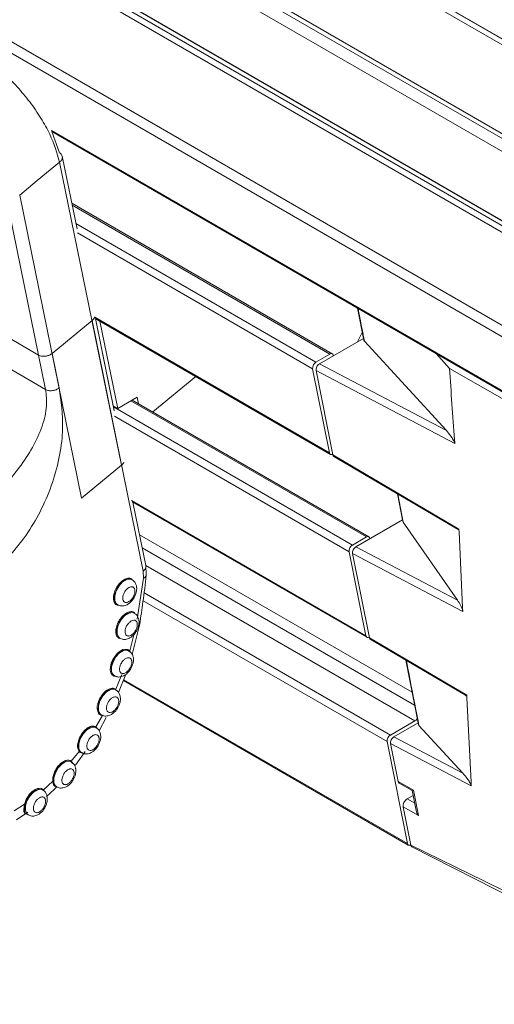
# Model space of a CAD drawing. Units: millimetres. Extents: x 139 to 13314, y 22 to 1171.
# Drawn here: x 1464 to 1489, y 468 to 519 of the extents above; entities that cross this region are included whole.
import ezdxf

# ---------------------------------------------------------------- set-up
doc = ezdxf.new("R2010")
doc.units = ezdxf.units.MM

msp = doc.modelspace()

# ---------------------------------------------------------------- linework, layer by layer
at = {"color": 7, "linetype": 'Continuous', "lineweight": 15, "ltscale": 4}
for p, q in [((1550.642, 482.053), (1335.116, 606.473)), ((1335.367, 606.622), (1550.893, 482.201)), ((1551.398, 481.921), (1335.871, 606.342)), ((1333.25, 602.936), (1548.776, 478.516)), ((1333.264, 602.673), (1548.79, 478.253)), ((1552.081, 475.676), (1336.555, 600.097)), ((1546.945, 474.451), (1331.419, 598.872)), ((1331.663, 599.078), (1547.189, 474.657)), ((1547.787, 474.567), (1332.261, 598.987)), ((1547.818, 474.556), (1332.292, 598.977)), ((1329.934, 594.892), (1545.46, 470.471)), ((1545.405, 469.921), (1329.879, 594.341)), ((1437.758, 517.226), (1465.477, 501.224)), ((1466.165, 512.818), (1544.425, 467.639)), ((1466.165, 512.818), (1466.563, 511.714)), ((1467.476, 507.774), (1466.706, 511.537)), ((1469.787, 495.506), (1466.571, 511.226)), ((1464.496, 509.521), (1467.711, 493.802)), ((1480.729, 501.287), (1467.206, 509.094)), ((1465.842, 499.438), (1457.711, 504.132)), ((1482.04, 503.653), (1482.365, 502.003)), ((1468.417, 503.122), (1480.629, 496.072)), ((1468.252, 503.009), (1466.177, 501.304)), ((1468.252, 503.009), (1470.911, 490.013)), ((1469.408, 498.325), (1468.428, 503.115)), ((1469.405, 498.343), (1468.429, 503.115)), ((1468.662, 502.981), (1469.588, 498.455)), ((1482.287, 502.398), (1482.039, 501.906)), ((1480.061, 500.764), (1482.349, 502.085)), ((1482.396, 501.947), (1486.656, 497.3)), ((1465.477, 501.224), (1465.842, 499.438)), ((1466.177, 501.304), (1466.542, 499.518)), ((1480.604, 501.275), (1479.882, 500.858)), ((1480.783, 501.181), (1480.777, 501.212)), ((1486.809, 500.532), (1486.126, 501.295)), ((1480.061, 500.764), (1486.656, 497.3)), ((1471.413, 498.269), (1473.646, 500.103)), ((1479.709, 500.512), (1480.581, 496.147)), ((1479.888, 500.418), (1480.762, 496.041)), ((1487.095, 496.633), (1479.888, 500.418)), ((1490.343, 498.508), (1486.809, 500.532)), ((1469.588, 498.455), (1470.599, 499.039)), ((1470.599, 499.039), (1470.669, 498.699)), ((1469.588, 498.455), (1469.355, 498.589)), ((1482.624, 491.797), (1470.339, 498.889)), ((1480.762, 496.041), (1487.304, 492.192)), ((1467.711, 493.802), (1469.787, 495.506)), ((1480.809, 495.966), (1487.262, 492.169)), ((1484.114, 494.022), (1484.394, 492.591)), ((1470.342, 493.615), (1482.524, 486.582)), ((1471.049, 490.303), (1470.376, 493.595)), ((1481.956, 491.274), (1484.378, 492.673)), ((1484.413, 492.549), (1484.398, 492.591)), ((1484.413, 492.549), (1487.236, 488.501)), ((1487.304, 492.192), (1487.31, 492.059)), ((1487.31, 492.059), (1487.5, 488.123)), ((1482.499, 491.785), (1481.777, 491.368)), ((1482.678, 491.691), (1482.672, 491.722)), ((1481.604, 491.022), (1482.476, 486.658)), ((1481.783, 490.928), (1482.657, 486.551)), ((1487.509, 487.92), (1481.783, 490.928)), ((1481.956, 491.274), (1487.236, 488.501)), ((1470.919, 489.642), (1470.911, 490.013)), ((1471.066, 489.796), (1471.047, 490.318)), ((1470.329, 489.567), (1470.315, 489.575)), ((1470.591, 487.516), (1470.919, 489.642)), ((1469.565, 488.276), (1469.579, 488.268)), ((1470.45, 487.83), (1470.436, 487.838)), ((1487.5, 488.123), (1487.509, 487.92)), ((1470.345, 485.686), (1470.733, 487.283)), ((1469.686, 486.539), (1469.7, 486.531)), ((1482.657, 486.551), (1487.719, 483.573)), ((1482.704, 486.476), (1487.639, 483.573)), ((1470.162, 485.883), (1470.148, 485.891)), ((1484.546, 485.393), (1485.198, 482.062)), ((1469.398, 484.592), (1469.412, 484.584)), ((1469.798, 484.646), (1469.486, 483.891)), ((1469.632, 483.709), (1469.992, 484.61)), ((1469.884, 484.341), (1484.677, 475.801)), ((1469.485, 483.858), (1469.471, 483.866)), ((1487.719, 483.573), (1487.725, 483.44)), ((1487.725, 483.44), (1487.936, 479.071)), ((1468.799, 482.518), (1468.454, 481.932)), ((1468.618, 481.735), (1468.991, 482.414)), ((1468.721, 482.567), (1468.735, 482.559)), ((1485.011, 482.243), (1483.745, 481.512)), ((1468.465, 481.892), (1468.45, 481.9)), ((1468.47, 481.888), (1468.46, 481.894)), ((1468.464, 481.926), (1468.539, 481.825)), ((1485.182, 482.144), (1483.924, 481.418)), ((1487.507, 479.536), (1485.229, 482.006)), ((1483.572, 481.167), (1484.629, 475.876)), ((1483.924, 481.418), (1487.507, 479.536)), ((1467.582, 480.661), (1467.175, 480.151)), ((1467.401, 479.953), (1467.893, 480.648)), ((1467.638, 480.605), (1467.582, 480.661)), ((1467.622, 480.672), (1467.676, 480.617)), ((1483.751, 481.072), (1484.145, 479.1)), ((1487.945, 478.869), (1483.751, 481.072)), ((1467.175, 480.151), (1467.243, 480.07)), ((1467.17, 480.121), (1467.156, 480.129)), ((1467.246, 480.034), (1467.18, 480.113)), ((1465.691, 478.664), (1465.677, 478.672)), ((1466.211, 479.111), (1465.726, 478.667)), ((1466.251, 478.932), (1466.211, 479.111)), ((1484.145, 479.1), (1484.94, 478.657)), ((1484.204, 479.009), (1484.878, 478.633)), ((1484.877, 478.634), (1485.086, 477.587)), ((1484.94, 478.657), (1485.203, 477.339)), ((1487.936, 479.071), (1487.945, 478.869)), ((1484.616, 478.197), (1484.928, 478.377)), ((1464.753, 477.918), (1464.201, 477.575)), ((1484.408, 477.782), (1484.806, 475.79)), ((1485.203, 477.339), (1484.408, 477.782)), ((1464.335, 477.113), (1464.912, 477.515)), ((1464.8, 477.446), (1464.941, 477.365)), ((1484.862, 475.707), (1491.796, 472.184))]:
    msp.add_line(p, q, dxfattribs=at)
at = {"color": 8, "linetype": 'Continuous', "lineweight": 15, "ltscale": 4}
for p, q in [((1466.143, 512.878), (1544.677, 467.542)), ((1465.842, 499.438), (1463.796, 509.441)), ((1480.604, 501.275), (1467.225, 508.998)), ((1467.419, 508.053), (1479.882, 500.858)), ((1479.709, 500.512), (1467.505, 507.557)), ((1468.391, 503.185), (1480.581, 496.147)), ((1469.366, 498.533), (1481.777, 491.368)), ((1482.499, 491.785), (1470.266, 498.847)), ((1481.604, 491.022), (1469.428, 498.051)), ((1484.126, 494.014), (1484.413, 492.549)), ((1470.31, 493.681), (1482.476, 486.658)), ((1484.871, 483.732), (1470.723, 491.899)), ((1470.86, 491.229), (1485.002, 483.065)), ((1485.011, 482.243), (1471.049, 490.303)), ((1470.957, 488.894), (1483.745, 481.512)), ((1483.572, 481.167), (1470.906, 488.478)), ((1470.451, 486.851), (1470.211, 485.871)), ((1469.9, 484.379), (1484.629, 475.876)), ((1466.292, 478.938), (1466.344, 478.866)), ((1484.616, 478.197), (1485.008, 477.978))]:
    msp.add_line(p, q, dxfattribs=at)
at = {"color": 7, "linetype": 'Continuous', "lineweight": 15, "ltscale": 4, "flags": 128}
for points in [[(1466.571, 511.226), (1465.409, 510.271), (1464.496, 509.521)], [(1480.777, 501.212), (1480.769, 501.24), (1480.755, 501.264), (1480.737, 501.282), (1480.716, 501.293), (1480.691, 501.298), (1480.663, 501.297), (1480.634, 501.289), (1480.604, 501.275)], [(1480.581, 496.147), (1480.589, 496.119), (1480.603, 496.096), (1480.62, 496.078), (1480.642, 496.066), (1480.667, 496.061), (1480.694, 496.062), (1480.724, 496.07), (1480.754, 496.085)], [(1482.672, 491.722), (1482.664, 491.75), (1482.65, 491.774), (1482.632, 491.792), (1482.611, 491.803), (1482.586, 491.809), (1482.558, 491.807), (1482.529, 491.799), (1482.499, 491.785)], [(1470.436, 487.838), (1470.421, 487.846), (1470.234, 487.868), (1470.017, 487.774), (1469.807, 487.58), (1469.641, 487.321), (1469.546, 487.039), (1469.538, 486.782), (1469.619, 486.595), (1469.686, 486.539)], [(1482.476, 486.658), (1482.484, 486.629), (1482.498, 486.606), (1482.515, 486.588), (1482.537, 486.576), (1482.562, 486.571), (1482.59, 486.572), (1482.619, 486.58), (1482.649, 486.595)], [(1469.398, 485.459), (1469.296, 485.233), (1469.243, 484.954), (1469.283, 484.725), (1469.398, 484.592)], [(1468.73, 483.448), (1468.684, 483.365), (1468.582, 483.071), (1468.574, 482.804), (1468.662, 482.613), (1468.76, 482.549)], [(1485.142, 482.347), (1485.08, 482.29), (1485.011, 482.243)], [(1468.46, 481.894), (1468.304, 481.935), (1468.118, 481.886), (1467.926, 481.752), (1467.754, 481.552), (1467.624, 481.312), (1467.554, 481.064), (1467.553, 480.841), (1467.622, 480.672)], [(1467.715, 480.593), (1467.652, 480.644), (1467.571, 480.817), (1467.568, 481.054), (1467.645, 481.32), (1467.79, 481.575), (1467.98, 481.779), (1468.187, 481.901), (1468.379, 481.923), (1468.465, 481.892)], [(1466.421, 478.822), (1466.358, 478.872), (1466.276, 479.045), (1466.274, 479.283), (1466.351, 479.549), (1466.496, 479.803), (1466.686, 480.007), (1466.893, 480.129), (1467.085, 480.151), (1467.17, 480.121)], [(1467.156, 480.129), (1467.052, 480.162), (1466.898, 480.144), (1466.731, 480.06), (1466.57, 479.919), (1466.43, 479.735), (1466.41, 479.703)], [(1465.73, 478.63), (1465.629, 478.693), (1465.502, 478.705), (1465.361, 478.665), (1465.215, 478.576), (1465.075, 478.445), (1464.953, 478.282), (1464.857, 478.099), (1464.795, 477.91)], [(1484.629, 475.876), (1484.637, 475.848), (1484.651, 475.824), (1484.668, 475.807), (1484.69, 475.795), (1484.715, 475.79), (1484.742, 475.791), (1484.772, 475.799), (1484.802, 475.813)], [(1484.806, 475.79), (1488.628, 473.93), (1491.631, 472.468)]]:
    msp.add_lwpolyline(points, dxfattribs=at)
at = {"color": 8, "linetype": 'Continuous', "lineweight": 15, "ltscale": 4, "flags": 128}
for points in [[(1470.315, 489.575), (1470.282, 489.591), (1470.101, 489.602), (1469.896, 489.51), (1469.697, 489.33), (1469.535, 489.087), (1469.435, 488.82), (1469.411, 488.569), (1469.468, 488.373), (1469.565, 488.276)], [(1469.579, 488.268), (1469.516, 488.318), (1469.435, 488.491), (1469.432, 488.729), (1469.509, 488.995), (1469.654, 489.249), (1469.844, 489.453), (1470.051, 489.575), (1470.243, 489.597), (1470.329, 489.567)], [(1469.7, 486.531), (1469.638, 486.582), (1469.556, 486.755), (1469.554, 486.992), (1469.631, 487.258), (1469.775, 487.513), (1469.965, 487.717), (1470.172, 487.839), (1470.364, 487.861), (1470.45, 487.83)], [(1469.527, 484.544), (1469.519, 484.542), (1469.393, 484.562), (1469.294, 484.635), (1469.231, 484.742), (1469.202, 484.882), (1469.209, 485.056), (1469.255, 485.245), (1469.336, 485.433), (1469.448, 485.609), (1469.572, 485.753), (1469.708, 485.864), (1469.858, 485.941), (1470, 485.966), (1470.118, 485.942), (1470.211, 485.871), (1470.211, 485.871)], [(1469.412, 484.584), (1469.35, 484.635), (1469.268, 484.807), (1469.266, 485.045), (1469.343, 485.311), (1469.487, 485.565), (1469.678, 485.769), (1469.884, 485.892), (1470.077, 485.914), (1470.162, 485.883)], [(1470.215, 485.835), (1470.057, 485.923), (1469.849, 485.891), (1469.627, 485.746), (1469.432, 485.513), (1469.398, 485.459)], [(1468.735, 482.559), (1468.673, 482.609), (1468.591, 482.782), (1468.589, 483.019), (1468.666, 483.286), (1468.81, 483.54), (1469, 483.744), (1469.207, 483.866), (1469.399, 483.888), (1469.485, 483.858)], [(1469.471, 483.866), (1469.307, 483.9), (1469.083, 483.821), (1468.862, 483.631), (1468.73, 483.448)], [(1464.941, 477.365), (1464.878, 477.415), (1464.797, 477.588), (1464.794, 477.826), (1464.871, 478.092), (1465.016, 478.346), (1465.206, 478.55), (1465.413, 478.672), (1465.605, 478.695), (1465.691, 478.664)]]:
    msp.add_lwpolyline(points, dxfattribs=at)
at = {"color": 7, "linetype": 'Continuous', "lineweight": 15, "ltscale": 16}
for centre, radius, start, end in [((1480.076, 500.545), 0.368, 121.732, 185.0285), ((1469.545, 495.817), 0.394, 307.8505, 337.6331), ((1481.971, 491.055), 0.368, 121.7319, 185.0288), ((1468.477, 481.916), 0.0278, 144.2936, 225.7091), ((1483.939, 481.199), 0.368, 121.7315, 185.0289)]:
    msp.add_arc(centre, radius, start, end, dxfattribs=at)
at = {"color": 8, "linetype": 'Continuous', "lineweight": 15, "ltscale": 16}
for centre, radius, start, end in [((1470.866, 489.839), 0.204, 284.9359, 347.8656), ((1470.526, 487.32), 0.21, 312.5609, 349.2154), ((1467.296, 479.152), 1.043, 148.1042, 182.1205)]:
    msp.add_arc(centre, radius, start, end, dxfattribs=at)
at = {"color": 7, "linetype": 'Continuous', "lineweight": 15, "ltscale": 16}
for centre, major_axis, ratio, start_param, end_param in [((1480.061, 500.56), (0.125, 0.217), 0.577168, 0.784579, 2.55973), ((1480.935, 496.182), (0.125, 0.217), 0.577886, 2.559365, 3.136643), ((1481.956, 491.07), (0.125, 0.217), 0.577168, 0.784579, 2.55973), ((1482.83, 486.692), (0.125, 0.217), 0.577886, 2.559365, 3.136643), ((1483.924, 481.214), (0.125, 0.217), 0.577168, 0.784579, 2.55973), ((1484.353, 479.269), (0.15, 0.26), 0.577382, 2.560131, 3.150505), ((1485.144, 478.828), (0.267, 0.194), 0.094814, 3.185361, 3.775735), ((1484.616, 477.952), (0.15, 0.26), 0.577382, 0.785476, 2.560131), ((1485.407, 477.511), (-0.25, 0.343), 0.62805, 0.936654, 1.614565)]:
    msp.add_ellipse(centre, major_axis=major_axis, ratio=ratio, start_param=start_param, end_param=end_param, dxfattribs=at)
at = {"color": 7, "linetype": 'Continuous', "lineweight": 15, "ltscale": 4}
for points, knots in [([(1466.571, 511.226), (1466.432, 511.702), (1466.218, 512.435), (1465.607, 513.522), (1465.033, 514.358), (1464.373, 515.146), (1463.458, 516.066), (1462.759, 516.535), (1462.305, 516.839)], [0, 0, 0, 0, 0.239457, 0.368361, 0.5, 0.63164, 0.760543, 1, 1, 1, 1]), ([(1466.699, 511.528), (1466.693, 511.558), (1466.679, 511.632), (1466.607, 511.683), (1466.563, 511.714)], [0, 0, 0, 0, 0.402873, 1, 1, 1, 1]), ([(1468.384, 503.207), (1468.384, 503.203), (1468.383, 503.161), (1468.337, 503.09), (1468.277, 503.032), (1468.252, 503.009)], [0, 0, 0, 0, 0.048212, 0.604028, 1, 1, 1, 1]), ([(1482.396, 501.947), (1482.381, 501.965), (1482.365, 501.983), (1482.366, 502.002), (1482.367, 502.003)], [0, 0, 0, 0, 0.959852, 1, 1, 1, 1]), ([(1466.176, 501.304), (1466.133, 501.274), (1466.048, 501.215), (1465.884, 501.165), (1465.716, 501.153), (1465.575, 501.176), (1465.505, 501.21), (1465.477, 501.224)], [0, 0, 0, 0, 0.214067, 0.428903, 0.643737, 0.858573, 1, 1, 1, 1]), ([(1487.095, 496.633), (1487.09, 496.701), (1486.996, 498), (1486.9, 499.3), (1486.809, 500.532)], [0, 0, 0, 0, 0.052604, 1, 1, 1, 1]), ([(1465.842, 499.438), (1465.874, 499.154), (1465.941, 498.546), (1465.695, 497.525), (1465.201, 496.444), (1464.33, 495.12), (1463.037, 493.665), (1461.995, 492.772), (1461.508, 492.354)], [0, 0, 0, 0, 0.121687, 0.261104, 0.407056, 0.545588, 0.787221, 1, 1, 1, 1]), ([(1466.542, 499.518), (1466.644, 498.838), (1466.805, 497.762), (1466.61, 496.045), (1466.242, 494.632), (1465.674, 493.263), (1464.955, 492.025), (1464.129, 490.936), (1463.517, 490.382), (1463.214, 490.108)], [0, 0, 0, 0, 0.237596, 0.376186, 0.512988, 0.642354, 0.76604, 0.884414, 1, 1, 1, 1]), ([(1465.842, 499.438), (1465.892, 499.415), (1465.967, 499.381), (1466.093, 499.369), (1466.194, 499.373), (1466.295, 499.392), (1466.42, 499.433), (1466.494, 499.484), (1466.542, 499.518)], [0, 0, 0, 0, 0.239504, 0.368395, 0.500005, 0.631618, 0.760507, 1, 1, 1, 1]), ([(1487.095, 496.633), (1487.094, 496.64), (1487.092, 496.655), (1487.081, 496.688), (1487.054, 496.751), (1486.988, 496.869), (1486.848, 497.076), (1486.733, 497.21), (1486.656, 497.3)], [0, 0, 0, 0, 0.030589, 0.061778, 0.107745, 0.235669, 0.490266, 1, 1, 1, 1]), ([(1487.263, 492.171), (1487.264, 492.169), (1487.277, 492.157), (1487.291, 492.158), (1487.302, 492.169), (1487.304, 492.183), (1487.304, 492.191), (1487.304, 492.192)], [0, 0, 0, 0, 0.067949, 0.548585, 0.812217, 0.980448, 1, 1, 1, 1]), ([(1470.439, 488.637), (1470.483, 488.73), (1470.544, 488.857), (1470.574, 489.049), (1470.573, 489.204), (1470.521, 489.371), (1470.435, 489.502), (1470.352, 489.544), (1470.324, 489.559)], [0, 0, 0, 0, 0.274977, 0.378348, 0.549817, 0.725107, 0.904446, 1, 1, 1, 1]), ([(1470.731, 487.269), (1470.789, 487.653), (1470.918, 488.501), (1471.015, 489.348), (1471.068, 489.811)], [0, 0, 0, 0, 0.452495, 1, 1, 1, 1]), ([(1470.232, 488.473), (1470.192, 488.445), (1470.13, 488.402), (1470.049, 488.383), (1469.991, 488.384), (1469.94, 488.402), (1469.887, 488.446), (1469.847, 488.533), (1469.845, 488.652), (1469.867, 488.757), (1469.898, 488.842), (1469.938, 488.924), (1470.003, 489.024), (1470.062, 489.08), (1470.1, 489.116)], [0, 0, 0, 0, 0.119722, 0.185051, 0.249999, 0.315329, 0.380279, 0.499999, 0.619721, 0.685051, 0.75, 0.815329, 0.880279, 1, 1, 1, 1]), ([(1469.584, 488.275), (1469.608, 488.259), (1469.691, 488.205), (1469.871, 488.198), (1470.055, 488.254), (1470.209, 488.357), (1470.336, 488.479), (1470.404, 488.584), (1470.439, 488.637)], [0, 0, 0, 0, 0.086904, 0.294416, 0.511526, 0.662391, 0.828131, 1, 1, 1, 1]), ([(1470.392, 488.666), (1470.376, 488.64), (1470.33, 488.566), (1470.27, 488.51), (1470.232, 488.473)], [0, 0, 0, 0, 0.351705, 1, 1, 1, 1]), ([(1487.509, 487.92), (1487.509, 487.927), (1487.508, 487.942), (1487.5, 487.975), (1487.485, 488.027), (1487.447, 488.127), (1487.359, 488.31), (1487.285, 488.424), (1487.236, 488.501)], [0, 0, 0, 0, 0.035399, 0.082568, 0.138205, 0.238597, 0.492216, 1, 1, 1, 1]), ([(1470.56, 486.901), (1470.604, 486.993), (1470.665, 487.121), (1470.695, 487.312), (1470.694, 487.467), (1470.642, 487.635), (1470.556, 487.766), (1470.474, 487.808), (1470.445, 487.822)], [0, 0, 0, 0, 0.274978, 0.378348, 0.549818, 0.725107, 0.904446, 1, 1, 1, 1]), ([(1469.675, 486.515), (1469.63, 486.545), (1469.537, 486.607), (1469.48, 486.804), (1469.493, 487.041), (1469.573, 487.303), (1469.675, 487.463), (1469.727, 487.546)], [0, 0, 0, 0, 0.199829, 0.406613, 0.599914, 0.793215, 1, 1, 1, 1]), ([(1470.27, 486.682), (1470.23, 486.666), (1470.169, 486.642), (1470.097, 486.651), (1470.049, 486.673), (1470.01, 486.712), (1469.976, 486.78), (1469.962, 486.891), (1469.987, 487.021), (1470.029, 487.129), (1470.073, 487.21), (1470.126, 487.285), (1470.202, 487.37), (1470.264, 487.409), (1470.304, 487.435)], [0, 0, 0, 0, 0.11972, 0.185049, 0.25, 0.31533, 0.380279, 0.5, 0.619721, 0.68505, 0.75, 0.815329, 0.880279, 1, 1, 1, 1]), ([(1470.27, 486.682), (1470.31, 486.707), (1470.372, 486.747), (1470.448, 486.832), (1470.501, 486.906), (1470.545, 486.988), (1470.588, 487.095), (1470.613, 487.226), (1470.598, 487.336), (1470.564, 487.404), (1470.526, 487.443), (1470.477, 487.466), (1470.405, 487.475), (1470.344, 487.451), (1470.304, 487.435)], [0, 0, 0, 0, 0.119722, 0.184671, 0.250001, 0.31495, 0.380278, 0.5, 0.61972, 0.68467, 0.75, 0.814949, 0.880278, 1, 1, 1, 1]), ([(1470.25, 486.573), (1470.275, 486.588), (1470.348, 486.633), (1470.457, 486.743), (1470.525, 486.848), (1470.56, 486.901)], [0, 0, 0, 0, 0.202117, 0.593817, 1, 1, 1, 1]), ([(1469.705, 486.539), (1469.729, 486.523), (1469.812, 486.468), (1469.991, 486.463), (1470.151, 486.505), (1470.231, 486.56), (1470.25, 486.573)], [0, 0, 0, 0, 0.150648, 0.510371, 0.88673, 1, 1, 1, 1]), ([(1470.272, 484.954), (1470.316, 485.046), (1470.377, 485.174), (1470.408, 485.365), (1470.406, 485.52), (1470.354, 485.687), (1470.268, 485.818), (1470.186, 485.861), (1470.157, 485.875)], [0, 0, 0, 0, 0.274978, 0.378348, 0.549821, 0.725107, 0.904446, 1, 1, 1, 1]), ([(1470.215, 485.835), (1470.212, 485.837), (1470.207, 485.841), (1470.204, 485.851), (1470.205, 485.861), (1470.209, 485.868), (1470.211, 485.871)], [0, 0, 0, 0, 0.250003, 0.499983, 0.749999, 1, 1, 1, 1]), ([(1469.901, 484.705), (1469.864, 484.703), (1469.807, 484.699), (1469.749, 484.736), (1469.714, 484.779), (1469.69, 484.835), (1469.677, 484.923), (1469.689, 485.049), (1469.74, 485.183), (1469.799, 485.285), (1469.854, 485.357), (1469.915, 485.419), (1469.998, 485.484), (1470.059, 485.504), (1470.098, 485.517)], [0, 0, 0, 0, 0.119723, 0.185051, 0.250001, 0.315331, 0.380278, 0.500001, 0.619722, 0.685051, 0.750001, 0.81533, 0.880279, 1, 1, 1, 1]), ([(1469.901, 484.705), (1469.94, 484.718), (1470.001, 484.738), (1470.084, 484.803), (1470.144, 484.865), (1470.199, 484.937), (1470.259, 485.039), (1470.309, 485.173), (1470.322, 485.299), (1470.309, 485.387), (1470.285, 485.443), (1470.25, 485.486), (1470.191, 485.523), (1470.135, 485.519), (1470.098, 485.517)], [0, 0, 0, 0, 0.119721, 0.18467, 0.25, 0.314948, 0.380278, 0.500001, 0.619721, 0.684671, 0.750001, 0.814948, 0.880279, 1, 1, 1, 1]), ([(1469.874, 484.579), (1469.884, 484.582), (1469.944, 484.599), (1470.041, 484.676), (1470.17, 484.794), (1470.238, 484.9), (1470.272, 484.954)], [0, 0, 0, 0, 0.063566, 0.35278, 0.670516, 1, 1, 1, 1]), ([(1469.417, 484.592), (1469.442, 484.576), (1469.524, 484.521), (1469.694, 484.51), (1469.816, 484.557), (1469.874, 484.579)], [0, 0, 0, 0, 0.181665, 0.61546, 1, 1, 1, 1]), ([(1468.799, 482.518), (1468.766, 482.524), (1468.7, 482.536), (1468.621, 482.596), (1468.562, 482.684), (1468.528, 482.798), (1468.519, 482.93), (1468.536, 483.075), (1468.577, 483.229), (1468.643, 483.384), (1468.729, 483.533), (1468.831, 483.665), (1468.942, 483.776), (1469.06, 483.861), (1469.18, 483.92), (1469.296, 483.945), (1469.401, 483.938), (1469.457, 483.906), (1469.486, 483.891)], [0, 0, 0, 0, 0.061986, 0.123883, 0.187718, 0.251756, 0.312518, 0.37348, 0.436642, 0.499998, 0.563159, 0.626514, 0.687277, 0.74824, 0.812074, 0.876111, 0.93791, 1, 1, 1, 1]), ([(1469.491, 483.853), (1469.489, 483.855), (1469.483, 483.859), (1469.48, 483.869), (1469.48, 483.88), (1469.484, 483.887), (1469.486, 483.891)], [0, 0, 0, 0, 0.250009, 0.499956, 0.749973, 1, 1, 1, 1]), ([(1469.595, 482.928), (1469.639, 483.021), (1469.7, 483.148), (1469.73, 483.34), (1469.729, 483.495), (1469.677, 483.662), (1469.591, 483.793), (1469.509, 483.835), (1469.48, 483.85)], [0, 0, 0, 0, 0.274977, 0.378348, 0.549817, 0.725107, 0.904446, 1, 1, 1, 1]), ([(1469.148, 482.678), (1469.117, 482.689), (1469.069, 482.706), (1469.029, 482.768), (1469.009, 482.828), (1469.002, 482.899), (1469.01, 483), (1469.049, 483.133), (1469.121, 483.261), (1469.194, 483.351), (1469.256, 483.41), (1469.321, 483.455), (1469.405, 483.495), (1469.46, 483.494), (1469.496, 483.494)], [0, 0, 0, 0, 0.119722, 0.18505, 0.249999, 0.31533, 0.380279, 0.5, 0.619722, 0.685052, 0.750002, 0.81533, 0.880278, 1, 1, 1, 1]), ([(1469.496, 483.494), (1469.527, 483.482), (1469.575, 483.465), (1469.616, 483.403), (1469.636, 483.343), (1469.643, 483.272), (1469.634, 483.171), (1469.595, 483.038), (1469.523, 482.91), (1469.451, 482.821), (1469.388, 482.762), (1469.323, 482.716), (1469.24, 482.677), (1469.184, 482.677), (1469.148, 482.678)], [0, 0, 0, 0, 0.119722, 0.18505, 0.249999, 0.31533, 0.380278, 0.5, 0.61972, 0.68505, 0.75, 0.81533, 0.880278, 1, 1, 1, 1]), ([(1487.641, 483.577), (1487.655, 483.567), (1487.681, 483.548), (1487.705, 483.545), (1487.717, 483.555), (1487.719, 483.566), (1487.719, 483.572), (1487.719, 483.573)], [0, 0, 0, 0, 0.3793, 0.71037, 0.878865, 0.98008, 1, 1, 1, 1]), ([(1468.74, 482.566), (1468.764, 482.55), (1468.847, 482.495), (1469.027, 482.489), (1469.211, 482.545), (1469.365, 482.647), (1469.492, 482.77), (1469.56, 482.875), (1469.595, 482.928)], [0, 0, 0, 0, 0.086905, 0.294418, 0.511526, 0.662391, 0.828132, 1, 1, 1, 1]), ([(1468.799, 482.518), (1468.8, 482.521), (1468.804, 482.528), (1468.812, 482.534), (1468.822, 482.536), (1468.827, 482.534), (1468.83, 482.533)], [0, 0, 0, 0, 0.250021, 0.500024, 0.749978, 1, 1, 1, 1]), ([(1467.582, 480.661), (1467.554, 480.713), (1467.497, 480.821), (1467.5, 481.066), (1467.576, 481.332), (1467.713, 481.583), (1467.893, 481.794), (1468.099, 481.938), (1468.302, 481.995), (1468.405, 481.953), (1468.454, 481.932)], [0, 0, 0, 0, 0.120724, 0.250001, 0.379276, 0.5, 0.620723, 0.75, 0.879277, 1, 1, 1, 1]), ([(1468.454, 481.932), (1468.456, 481.931), (1468.459, 481.929), (1468.463, 481.927), (1468.464, 481.926)], [0, 0, 0, 0, 0.499301, 1, 1, 1, 1]), ([(1468.47, 481.888), (1468.467, 481.89), (1468.464, 481.893), (1468.461, 481.899), (1468.459, 481.904), (1468.459, 481.91), (1468.46, 481.917), (1468.463, 481.922), (1468.464, 481.926)], [0, 0, 0, 0, 0.239451, 0.368334, 0.499979, 0.631641, 0.760544, 1, 1, 1, 1]), ([(1468.574, 480.963), (1468.619, 481.055), (1468.68, 481.183), (1468.71, 481.374), (1468.709, 481.529), (1468.657, 481.697), (1468.571, 481.828), (1468.488, 481.87), (1468.459, 481.884)], [0, 0, 0, 0, 0.274978, 0.378349, 0.549818, 0.725108, 0.904447, 1, 1, 1, 1]), ([(1485.229, 482.006), (1485.214, 482.024), (1485.198, 482.042), (1485.2, 482.062), (1485.2, 482.063)], [0, 0, 0, 0, 0.953665, 1, 1, 1, 1]), ([(1468.065, 480.738), (1468.041, 480.762), (1468.005, 480.799), (1467.985, 480.882), (1467.982, 480.955), (1467.992, 481.036), (1468.021, 481.143), (1468.084, 481.275), (1468.173, 481.388), (1468.254, 481.458), (1468.319, 481.5), (1468.383, 481.525), (1468.462, 481.538), (1468.508, 481.516), (1468.538, 481.502)], [0, 0, 0, 0, 0.119722, 0.185052, 0.25, 0.315331, 0.380279, 0.500001, 0.619723, 0.68505, 0.750001, 0.815329, 0.88028, 1, 1, 1, 1]), ([(1468.538, 481.502), (1468.562, 481.478), (1468.598, 481.441), (1468.618, 481.358), (1468.622, 481.285), (1468.612, 481.205), (1468.582, 481.097), (1468.519, 480.966), (1468.431, 480.853), (1468.35, 480.782), (1468.284, 480.741), (1468.22, 480.715), (1468.141, 480.703), (1468.095, 480.724), (1468.065, 480.738)], [0, 0, 0, 0, 0.119723, 0.185053, 0.250001, 0.315328, 0.380279, 0.499999, 0.619722, 0.685051, 0.75, 0.81533, 0.880278, 1, 1, 1, 1]), ([(1467.622, 480.672), (1467.619, 480.673), (1467.612, 480.676), (1467.601, 480.674), (1467.59, 480.67), (1467.585, 480.664), (1467.582, 480.661)], [0, 0, 0, 0, 0.250023, 0.499975, 0.750054, 1, 1, 1, 1]), ([(1467.72, 480.601), (1467.744, 480.585), (1467.826, 480.53), (1468.007, 480.523), (1468.191, 480.58), (1468.345, 480.682), (1468.472, 480.804), (1468.54, 480.909), (1468.574, 480.963)], [0, 0, 0, 0, 0.086905, 0.294416, 0.511527, 0.66239, 0.828131, 1, 1, 1, 1]), ([(1466.211, 479.111), (1466.211, 479.176), (1466.209, 479.31), (1466.277, 479.54), (1466.389, 479.763), (1466.537, 479.956), (1466.706, 480.105), (1466.883, 480.194), (1467.05, 480.216), (1467.134, 480.172), (1467.175, 480.151)], [0, 0, 0, 0, 0.121839, 0.25, 0.37816, 0.5, 0.621839, 0.75, 0.87816, 1, 1, 1, 1]), ([(1467.175, 480.151), (1467.173, 480.147), (1467.17, 480.14), (1467.169, 480.129), (1467.173, 480.119), (1467.178, 480.115), (1467.18, 480.113)], [0, 0, 0, 0, 0.250024, 0.500017, 0.74997, 1, 1, 1, 1]), ([(1467.638, 480.605), (1467.641, 480.607), (1467.644, 480.612), (1467.651, 480.616), (1467.656, 480.619), (1467.662, 480.62), (1467.669, 480.62), (1467.673, 480.618), (1467.676, 480.617)], [0, 0, 0, 0, 0.240226, 0.36921, 0.500805, 0.632227, 0.760912, 1, 1, 1, 1]), ([(1466.724, 479.019), (1466.71, 479.054), (1466.687, 479.108), (1466.689, 479.206), (1466.703, 479.288), (1466.729, 479.372), (1466.778, 479.478), (1466.86, 479.599), (1466.96, 479.69), (1467.043, 479.737), (1467.107, 479.758), (1467.167, 479.762), (1467.235, 479.746), (1467.269, 479.705), (1467.291, 479.679)], [0, 0, 0, 0, 0.119721, 0.185052, 0.25, 0.31533, 0.38028, 0.500001, 0.619723, 0.685051, 0.750001, 0.815331, 0.880279, 1, 1, 1, 1]), ([(1467.291, 479.679), (1467.306, 479.644), (1467.328, 479.589), (1467.326, 479.491), (1467.312, 479.41), (1467.286, 479.325), (1467.237, 479.219), (1467.155, 479.098), (1467.055, 479.008), (1466.972, 478.96), (1466.908, 478.94), (1466.848, 478.936), (1466.78, 478.952), (1466.746, 478.992), (1466.724, 479.019)], [0, 0, 0, 0, 0.119723, 0.185051, 0.25, 0.31533, 0.380279, 0.5, 0.619721, 0.685051, 0.75, 0.81533, 0.880279, 1, 1, 1, 1]), ([(1467.395, 479.79), (1467.384, 479.834), (1467.359, 479.937), (1467.276, 480.056), (1467.194, 480.098), (1467.165, 480.113)], [0, 0, 0, 0, 0.333731, 0.768398, 1, 1, 1, 1]), ([(1467.28, 479.191), (1467.325, 479.284), (1467.386, 479.412), (1467.414, 479.602), (1467.421, 479.712), (1467.399, 479.778), (1467.395, 479.79)], [0, 0, 0, 0, 0.468117, 0.644094, 0.936005, 1, 1, 1, 1]), ([(1466.254, 479.113), (1466.25, 479.115), (1466.244, 479.118), (1466.232, 479.118), (1466.221, 479.116), (1466.214, 479.113), (1466.211, 479.111)], [0, 0, 0, 0, 0.250014, 0.499971, 0.749953, 1, 1, 1, 1]), ([(1466.254, 479.113), (1466.258, 479.079), (1466.266, 479.01), (1466.283, 478.962), (1466.292, 478.938)], [0, 0, 0, 0, 0.499296, 1, 1, 1, 1]), ([(1466.425, 478.829), (1466.45, 478.813), (1466.532, 478.758), (1466.713, 478.752), (1466.897, 478.808), (1467.051, 478.91), (1467.178, 479.033), (1467.246, 479.138), (1467.28, 479.191)], [0, 0, 0, 0, 0.086903, 0.294417, 0.511525, 0.66239, 0.828133, 1, 1, 1, 1]), ([(1487.945, 478.869), (1487.945, 478.869), (1487.945, 478.876), (1487.942, 478.893), (1487.932, 478.926), (1487.906, 478.989), (1487.84, 479.107), (1487.7, 479.313), (1487.585, 479.447), (1487.507, 479.536)], [0, 0, 0, 0, 0.00112, 0.032417, 0.063502, 0.108988, 0.23675, 0.491012, 1, 1, 1, 1]), ([(1464.753, 477.918), (1464.772, 477.984), (1464.81, 478.115), (1464.913, 478.308), (1465.041, 478.481), (1465.189, 478.618), (1465.343, 478.713), (1465.491, 478.753), (1465.627, 478.744), (1465.693, 478.693), (1465.726, 478.667)], [0, 0, 0, 0, 0.125072, 0.249988, 0.374839, 0.499994, 0.624845, 0.750001, 0.874773, 1, 1, 1, 1]), ([(1465.929, 478.199), (1465.929, 478.232), (1465.931, 478.325), (1465.882, 478.468), (1465.797, 478.599), (1465.714, 478.641), (1465.686, 478.656)], [0, 0, 0, 0, 0.175332, 0.496437, 0.824958, 1, 1, 1, 1]), ([(1465.726, 478.667), (1465.724, 478.663), (1465.721, 478.657), (1465.72, 478.646), (1465.723, 478.636), (1465.728, 478.632), (1465.73, 478.63)], [0, 0, 0, 0, 0.250014, 0.500009, 0.749983, 1, 1, 1, 1]), ([(1465.892, 478.33), (1466.043, 478.458), (1466.221, 478.609), (1466.381, 478.793), (1466.405, 478.821)], [0, 0, 0, 0, 0.851503, 1, 1, 1, 1]), ([(1466.251, 478.932), (1466.254, 478.934), (1466.258, 478.938), (1466.265, 478.941), (1466.271, 478.943), (1466.277, 478.943), (1466.284, 478.942), (1466.289, 478.94), (1466.292, 478.938)], [0, 0, 0, 0, 0.240889, 0.370002, 0.50152, 0.632871, 0.761337, 1, 1, 1, 1]), ([(1466.372, 478.85), (1466.351, 478.847), (1466.301, 478.841), (1466.269, 478.898), (1466.251, 478.932)], [0, 0, 0, 0, 0.41661, 1, 1, 1, 1]), ([(1465.839, 478.147), (1465.827, 478.184), (1465.807, 478.242), (1465.753, 478.285), (1465.703, 478.303), (1465.645, 478.304), (1465.564, 478.283), (1465.46, 478.221), (1465.365, 478.12), (1465.3, 478.021), (1465.259, 477.939), (1465.23, 477.855), (1465.206, 477.748), (1465.212, 477.68), (1465.217, 477.636)], [0, 0, 0, 0, 0.119721, 0.184669, 0.25, 0.314947, 0.380279, 0.499998, 0.619722, 0.68467, 0.749998, 0.814949, 0.880278, 1, 1, 1, 1]), ([(1465.839, 478.147), (1465.843, 478.104), (1465.85, 478.036), (1465.826, 477.929), (1465.796, 477.845), (1465.755, 477.762), (1465.691, 477.664), (1465.595, 477.562), (1465.491, 477.5), (1465.411, 477.48), (1465.353, 477.481), (1465.302, 477.499), (1465.248, 477.542), (1465.229, 477.599), (1465.217, 477.636)], [0, 0, 0, 0, 0.119722, 0.185051, 0.250002, 0.31533, 0.38028, 0.500001, 0.619723, 0.685052, 0.750002, 0.81533, 0.88028, 1, 1, 1, 1]), ([(1465.801, 477.734), (1465.844, 477.827), (1465.904, 477.954), (1465.933, 478.113), (1465.93, 478.174), (1465.929, 478.199)], [0, 0, 0, 0, 0.60554, 0.833174, 1, 1, 1, 1]), ([(1464.712, 477.613), (1464.714, 477.656), (1464.718, 477.744), (1464.742, 477.86), (1464.753, 477.918)], [0, 0, 0, 0, 0.499736, 1, 1, 1, 1]), ([(1464.712, 477.613), (1464.715, 477.614), (1464.72, 477.617), (1464.727, 477.619), (1464.733, 477.62), (1464.739, 477.619), (1464.747, 477.617), (1464.751, 477.615), (1464.754, 477.613)], [0, 0, 0, 0, 0.241276, 0.370514, 0.502123, 0.633413, 0.761721, 1, 1, 1, 1]), ([(1464.815, 477.437), (1464.804, 477.435), (1464.76, 477.428), (1464.722, 477.475), (1464.715, 477.57), (1464.712, 477.613)], [0, 0, 0, 0, 0.167224, 0.62836, 1, 1, 1, 1]), ([(1464.795, 477.91), (1464.792, 477.912), (1464.786, 477.915), (1464.774, 477.918), (1464.762, 477.919), (1464.756, 477.919), (1464.753, 477.918)], [0, 0, 0, 0, 0.249948, 0.499968, 0.749994, 1, 1, 1, 1]), ([(1464.795, 477.91), (1464.783, 477.853), (1464.76, 477.74), (1464.756, 477.655), (1464.754, 477.613)], [0, 0, 0, 0, 0.502835, 1, 1, 1, 1]), ([(1464.946, 477.373), (1464.97, 477.356), (1465.053, 477.302), (1465.233, 477.295), (1465.417, 477.351), (1465.571, 477.454), (1465.698, 477.576), (1465.766, 477.681), (1465.801, 477.734)], [0, 0, 0, 0, 0.086905, 0.294418, 0.511526, 0.662392, 0.828133, 1, 1, 1, 1]), ([(1484.806, 475.79), (1484.812, 475.77), (1484.823, 475.732), (1484.85, 475.716), (1484.863, 475.709)], [0, 0, 0, 0, 0.552138, 1, 1, 1, 1])]:
    msp.add_open_spline(points, degree=3, knots=knots, dxfattribs=at)
at = {"color": 8, "linetype": 'Continuous', "lineweight": 15, "ltscale": 4}
for points, knots in [([(1466.571, 511.226), (1466.61, 511.266), (1466.688, 511.346), (1466.725, 511.458), (1466.704, 511.514), (1466.699, 511.528)], [0, 0, 0, 0, 0.430046, 0.860092, 1, 1, 1, 1]), ([(1482.065, 503.639), (1482.096, 503.48), (1482.207, 502.916), (1482.317, 502.352), (1482.396, 501.947)], [0, 0, 0, 0, 0.282593, 1, 1, 1, 1]), ([(1470.911, 490.013), (1470.949, 490.052), (1471.009, 490.111), (1471.045, 490.202), (1471.056, 490.26), (1471.049, 490.293), (1471.047, 490.303)], [0, 0, 0, 0, 0.4313, 0.663516, 0.900691, 1, 1, 1, 1]), ([(1469.586, 488.241), (1469.567, 488.247), (1469.518, 488.261), (1469.436, 488.334), (1469.366, 488.483), (1469.363, 488.689), (1469.401, 488.873), (1469.453, 489.019), (1469.524, 489.161), (1469.636, 489.334), (1469.738, 489.432), (1469.804, 489.495)], [0, 0, 0, 0, 0.05757, 0.147343, 0.312065, 0.476785, 0.566258, 0.656032, 0.745504, 0.835279, 1, 1, 1, 1]), ([(1469.804, 489.495), (1469.874, 489.543), (1469.981, 489.617), (1470.121, 489.652), (1470.221, 489.649), (1470.294, 489.628), (1470.326, 489.599), (1470.335, 489.59)], [0, 0, 0, 0, 0.350949, 0.541578, 0.732845, 0.923474, 1, 1, 1, 1]), ([(1470.1, 489.116), (1470.14, 489.144), (1470.202, 489.187), (1470.283, 489.207), (1470.341, 489.206), (1470.392, 489.188), (1470.445, 489.144), (1470.485, 489.057), (1470.487, 488.938), (1470.464, 488.832), (1470.435, 488.747), (1470.406, 488.693), (1470.392, 488.666)], [0, 0, 0, 0, 0.146839, 0.226965, 0.306625, 0.386751, 0.466411, 0.613249, 0.760088, 0.840214, 0.919875, 1, 1, 1, 1]), ([(1469.727, 487.546), (1469.788, 487.619), (1469.906, 487.76), (1470.111, 487.887), (1470.297, 487.923), (1470.422, 487.907), (1470.458, 487.856), (1470.46, 487.853)], [0, 0, 0, 0, 0.254937, 0.493251, 0.731565, 0.986502, 1, 1, 1, 1]), ([(1484.572, 485.377), (1484.599, 485.237), (1484.786, 484.281), (1485.005, 483.157), (1485.197, 482.173), (1485.229, 482.006)], [0, 0, 0, 0, 0.124667, 0.851536, 1, 1, 1, 1]), ([(1464.754, 477.613), (1464.755, 477.57), (1464.758, 477.485), (1464.789, 477.463), (1464.805, 477.452)], [0, 0, 0, 0, 0.506052, 1, 1, 1, 1])]:
    msp.add_open_spline(points, degree=3, knots=knots, dxfattribs=at)

doc.saveas('drawing.dxf')
